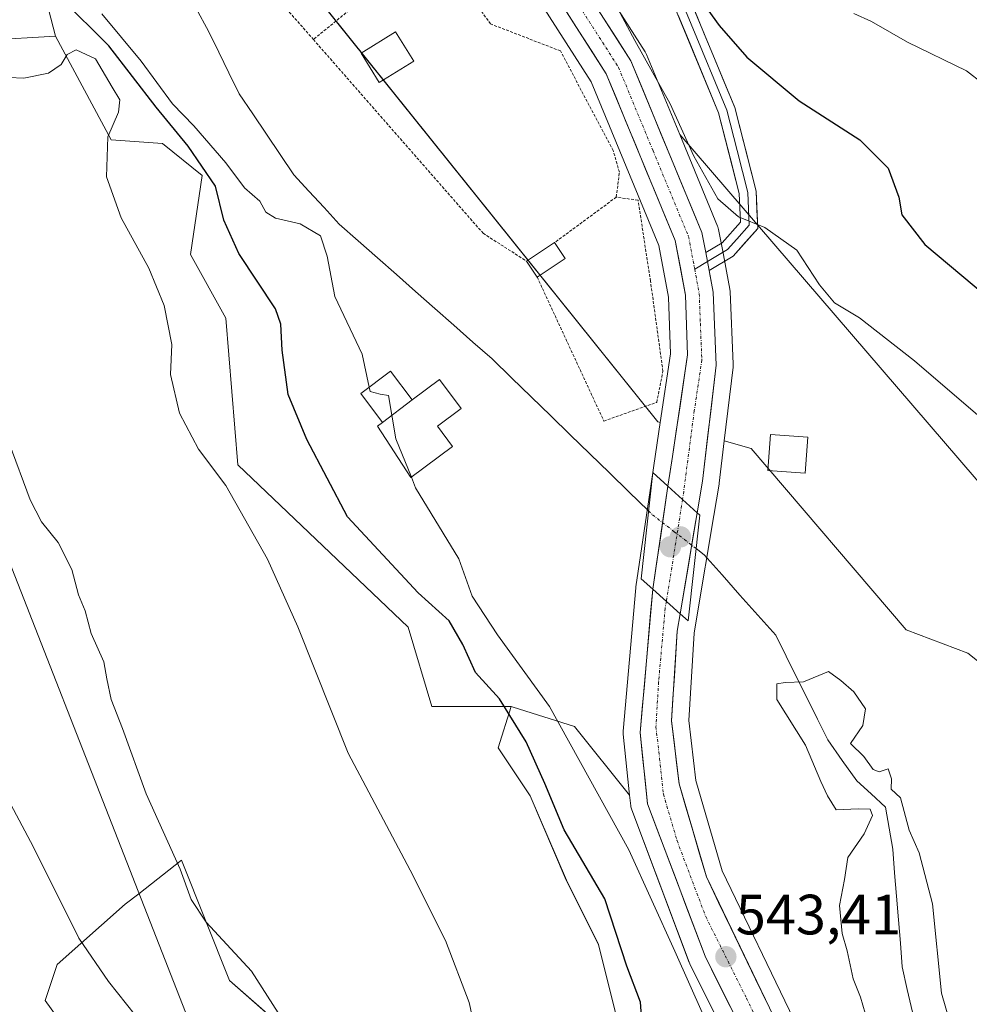
# Model space of a CAD drawing. Units: metres. Extents: x 624254 to 627701, y 4743434 to 4745809.
# Drawn here: x 625925 to 626092, y 4745296 to 4745470 of the extents above; entities that cross this region are included whole.
import ezdxf
from ezdxf.enums import TextEntityAlignment as Align

# ---------------------------------------------------------------- set-up
doc = ezdxf.new("R2010")
doc.units = ezdxf.units.M
doc.header["$MEASUREMENT"] = 0
doc.linetypes.add('TRAZO_Y_PUNTO', pattern=[1, 0.5, -0.25, 0, -0.25])
doc.linetypes.add('TRAZOS', pattern=[0.75, 0.5, -0.25])
for name, color, linetype, lineweight in [('Alambrada', 19, 'TRAZOS', 0), ('Arbolado forestal CxS', 92, 'Continuous', 0), ('Carretera de calzada única', 19, 'Continuous', 13), ('Carretera de calzada única Cxs', 19, 'Continuous', 13), ('Carretera de calzada única eje', 19, 'TRAZO_Y_PUNTO', 0), ('Carátula', 7, 'Continuous', 5), ('Corriente natural lineal', 142, 'Continuous', 13), ('Corriente natural lineal oculto', 19, 'TRAZO_Y_PUNTO', 13), ('Cultivos herbáceos CxS', 92, 'Continuous', 0), ('Curva de nivel maestra', 36, 'Continuous', 30), ('Curva de nivel normal', 36, 'Continuous', 0), ('Edificación', 1, 'Continuous', 13), ('Edificación Cxs', 1, 'Continuous', 13), ('Edificación ligera', 1, 'Continuous', 0), ('Edificación ligera Cxs', 1, 'Continuous', 0), ('Layer 0', 7, 'Continuous', 0), ('Matorral CxS', 135, 'Continuous', 0), ('Núcleo urbano CxS', 19, 'Continuous', 0), ('Pastizal CxS', 92, 'Continuous', 0), ('Puente', 1, 'Continuous', 0), ('Puente Cxs', 1, 'Continuous', 13), ('Punto de cota en construcción elevada', 7, 'Continuous', 0), ('Punto de cota en terreno', 7, 'Continuous', 0), ('Rótulo de punto de cota en terreno', 19, 'Continuous', 0), ('Tendido', 6, 'Continuous', 0)]:
    doc.layers.add(name, color=color, linetype=linetype, lineweight=lineweight)
doc.styles.add('Arial', font='txt', dxfattribs={"height": 0.2})

# ---------------------------------------------------------------- blocks, each defined once
blk = doc.blocks.new('*U158')
at = {"layer": 'Matorral CxS', "color": 135, "linetype": 'Continuous', "lineweight": 0}
blk.add_polyline3d([(625925.7, 4745487.45, 545.08), (625930.97, 4745466.99, 555.06), (625918.84, 4745466.32, 554.83)], dxfattribs=at)
blk = doc.blocks.new('*U162')
at = {"layer": 'Pastizal CxS', "color": 92, "linetype": 'Continuous', "lineweight": 0}
for points in [[(625938.3199, 4745284.1067, 569.344), (625929.1213, 4745296.8499, 568.2075), (625931.2445, 4745303.2207, 566.0402), (625943.2747, 4745313.8405, 562.2707), (625945.6547, 4745315.7109, 561.6453), (625953.1821, 4745321.6273, 559.5331), (625961.6725, 4745300.3893, 560.9021), (625972.9943, 4745290.4773, 560.5048)], [(626030.3137, 4745292.6001, 550.9724), (626026.7749, 4745306.7591, 551.0481), (626021.1141, 4745318.0871, 552.1444), (626014.7465, 4745332.9541, 550.8532), (626009.0857, 4745341.4493, 552.211), (626011.3869, 4745348.7271, 549.1972), (626011.7011, 4745348.6289, 549.0207), (626022.5729, 4745345.2299, 543.9624), (626032.2783, 4745333.1183, 543.6362), (626032.4765, 4745331.2275, 543.6145), (626032.5057, 4745331.0191, 543.6166), (626032.6471, 4745330.4977, 543.6387), (626042.7931, 4745303.6013, 544.1033), (626042.9161, 4745303.3201, 544.1279), (626100.3079, 4745188.3665, 544.6459)]]:
    blk.add_polyline3d(points, dxfattribs=at)
blk = doc.blocks.new('*U163')
at = {"layer": 'Pastizal CxS', "color": 92, "linetype": 'Continuous', "lineweight": 0}
for points in [[(626002.4723, 4745494.8997, 544.6419), (626025.4701, 4745458.9665, 544.0178), (626037.4295, 4745430.0993, 543.7896), (626039.1499, 4745420.9579, 543.5042), (626039.5023, 4745410.9609, 543.5304), (626037.6845, 4745398.8249, 543.6694), (626037.6845, 4745398.8249, 543.6694), (626037.2775, 4745398.9413, 543.5498), (625971.7003, 4745480.6663, 543.0491)], [(626113.7553, 4745340.7755, 541.7593), (626091.9877, 4745358.1607, 540.8579), (626081.0517, 4745362.2509, 540.7646), (626053.7395, 4745394.2293, 541.5988), (626048.9847, 4745395.5903, 541.7141), (626050.5293, 4745408.6271, 542.5165), (626050.5501, 4745408.9801, 542.5226), (626050.5475, 4745409.1061, 542.5251), (626050.0075, 4745421.9561, 543.2504), (626049.9615, 4745422.3677, 543.2707), (626048.6483, 4745429.3553, 544.1747), (626047.9781, 4745432.9065, 544.4938), (626047.8491, 4745433.3761, 544.5291), (626047.8023, 4745433.4969, 544.5379), (626041.1161, 4745449.6599, 545.4264), (626098.8193, 4745382.5285, 542.9058)]]:
    blk.add_polyline3d(points, dxfattribs=at)
blk = doc.blocks.new('*U195')
at = {"layer": 'Curva de nivel normal', "color": 36, "linetype": 'Continuous', "lineweight": 0}
blk.add_polyline3d([(625971.22, 4745293.24, 560), (625965.54, 4745302.05, 560), (625957.57, 4745310.69, 560), (625954.88, 4745314.67, 560), (625952.94, 4745320.04, 560), (625946.95, 4745333.32, 560), (625942.81, 4745344.83, 560), (625940.81, 4745349.98, 560), (625940.04, 4745353.59, 560), (625939.52, 4745356.59, 560), (625937.24, 4745361.59, 560), (625936.2, 4745365.59, 560), (625935.05, 4745368.41, 560), (625933.85, 4745372.88, 560), (625931.45, 4745377.67, 560), (625928.49, 4745381.29, 560), (625926.48, 4745385.18, 560), (625922.78, 4745395.17, 560)], dxfattribs=at)
blk = doc.blocks.new('5PATER')
at = {"layer": 'Carátula', "linetype": 'Continuous', "lineweight": 5}
h = blk.add_hatch(color=250, dxfattribs=at)
edge = h.paths.add_edge_path()
edge.add_ellipse((0, 0.01), major_axis=(-1.33, -1.34), ratio=0.999422, start_angle=0, end_angle=360)
blk = doc.blocks.new('5PANOT')
at = {"layer": 'Carátula', "linetype": 'Continuous', "lineweight": 5}
h = blk.add_hatch(color=1, dxfattribs=at)
edge = h.paths.add_edge_path()
edge.add_arc((0, 0), 1.89, 270.0012, 630.0012)

msp = doc.modelspace()

# ---------------------------------------------------------------- linework, layer by layer
at = {"layer": 'Alambrada', "color": 19, "linetype": 'TRAZOS', "lineweight": 0}
for points in [[(626029.93, 4745438.61, 543.01), (626030.48, 4745443, 543.43), (626029.38, 4745446.84, 543.56), (626020.06, 4745464.4, 543.86), (626007.75, 4745469.16, 543.17), (625997.32, 4745483.43, 543.45), (625976.47, 4745466.42, 542.31)], [(625969.26, 4745474.65, 543.02), (625976.47, 4745466.42, 542.31)], [(625976.47, 4745466.42, 542.31), (626006.42, 4745432.23, 541.74), (626014.1, 4745427.29, 541.91)], [(626015.96, 4745424.5, 541.9), (626027.73, 4745399.1, 539.86), (626037.06, 4745402.39, 542.26), (626038.16, 4745407.88, 542.67), (626035.96, 4745423.79, 542.39), (626033.77, 4745438.06, 543.11), (626029.93, 4745438.61, 543.01)], [(626029.93, 4745438.61, 543.01), (626019.04, 4745430.58, 542.21)]]:
    msp.add_polyline3d(points, dxfattribs=at)
at = {"layer": 'Arbolado forestal CxS', "color": 92, "linetype": 'Continuous', "lineweight": 0}
for points in [[(625938.58, 4745693.83, 547.13), (625931.68, 4745694.75, 545.2), (625920.23, 4745695.01, 544.23), (625911.36, 4745686.15, 544.06), (625887.23, 4745672.62, 544.38), (625879.71, 4745670.81, 545.59), (625873.49, 4745666.8, 547.04), (625866.44, 4745663.82, 550.42), (625860.5, 4745650.62, 551.96), (625856.13, 4745633.82, 552.72), (625855.22, 4745622.99, 553.26), (625856.26, 4745610.32, 552), (625857.23, 4745600.18, 550.43), (625868.03, 4745580.84, 546.55), (625878.83, 4745561.5, 553.24), (625901.77, 4745540.01, 550.6), (625916.47, 4745512.52, 543.27), (625925.7, 4745487.45, 545.08), (625930.97, 4745466.99, 555.06)], [(625944.29, 4745645.66, 546.75), (625935.7, 4745639.67, 544.44), (625915.26, 4745633.07, 544.05), (625900.09, 4745627.13, 543.77), (625892.82, 4745623.56, 543.52), (625892.26, 4745617.21, 543.55), (625896.11, 4745599.81, 543.4), (625898.84, 4745590.3, 543.17), (625907.98, 4745583.97, 543.28), (625913.92, 4745581.99, 543.36), (625950.39, 4745510.47, 543.12), (625971.7, 4745480.67, 543.05), (626037.28, 4745398.94, 543.55), (626037.68, 4745398.82, 543.67)], [(625971.7, 4745480.67, 543.05), (626037.28, 4745398.94, 543.55), (626037.68, 4745398.82, 543.67), (626036.85, 4745393.27, 543.22), (626036.07, 4745388.05, 542.54), (626033.39, 4745369.87, 543.36), (626033.39, 4745369.78, 543.37), (626033.37, 4745369.69, 543.39), (626031.15, 4745344.4, 543.68), (626031.14, 4745344.14, 543.68), (626031.16, 4745343.83, 543.69), (626032.28, 4745333.12, 543.64), (626032.28, 4745333.12, 543.64), (626022.57, 4745345.23, 543.96), (626011.7, 4745348.63, 549.02), (626011.39, 4745348.73, 549.2), (625997.4, 4745348.73, 553.52), (625993.21, 4745362.72, 553.11), (625963.15, 4745391.39, 554.39), (625961.05, 4745417.27, 552.73), (625954.76, 4745428.46, 554.02), (625956.86, 4745442.44, 550.48), (625949.86, 4745448.04, 552.26), (625940.77, 4745448.74, 554.6), (625930.97, 4745466.99, 555.06), (625925.7, 4745487.45, 545.08)], [(625930.97, 4745466.99, 555.06), (625940.77, 4745448.74, 554.6), (625949.86, 4745448.04, 552.26), (625956.86, 4745442.44, 550.48), (625954.76, 4745428.46, 554.02), (625961.05, 4745417.27, 552.73), (625963.15, 4745391.39, 554.39), (625993.21, 4745362.72, 553.11), (625997.4, 4745348.73, 553.52), (626011.39, 4745348.73, 549.2)], [(626037.68, 4745398.82, 543.67), (626036.85, 4745393.27, 543.22), (626036.07, 4745388.05, 542.54), (626033.39, 4745369.87, 543.36), (626033.39, 4745369.78, 543.37), (626033.37, 4745369.69, 543.39), (626031.15, 4745344.4, 543.68), (626031.14, 4745344.14, 543.68), (626031.16, 4745343.83, 543.69), (626032.28, 4745333.12, 543.64)], [(626073.89, 4745267.26, 543.04), (626048.63, 4745319.74, 542.55), (626043.96, 4745335.67, 542.6), (626042.7, 4745346.27, 542.1), (626043.64, 4745361.65, 541.37), (626044.16, 4745364.58, 540.6), (626047.16, 4745382.43, 541.11), (626048.08, 4745387.98, 541.53), (626048.1, 4745388.12, 541.53), (626048.98, 4745395.59, 541.71), (626053.74, 4745394.23, 541.6), (626081.05, 4745362.25, 540.76), (626091.99, 4745358.16, 540.86), (626113.76, 4745340.78, 541.76), (626137.52, 4745314.24, 542.29), (626148.05, 4745291.65, 540.14)], [(626048.98, 4745395.59, 541.71), (626048.1, 4745388.12, 541.53), (626048.08, 4745387.98, 541.53), (626047.16, 4745382.43, 541.11), (626044.16, 4745364.58, 540.6), (626043.64, 4745361.65, 541.37), (626042.7, 4745346.27, 542.1), (626043.96, 4745335.67, 542.6), (626048.63, 4745319.74, 542.55), (626073.89, 4745267.26, 543.04)], [(626048.98, 4745395.59, 541.71), (626053.74, 4745394.23, 541.6), (626081.05, 4745362.25, 540.76), (626091.99, 4745358.16, 540.86), (626113.76, 4745340.78, 541.76), (626137.52, 4745314.24, 542.29), (626148.05, 4745291.65, 540.14), (626162.6, 4745282.12, 543.12), (626171.63, 4745269.07, 544.71), (626186.18, 4745231.93, 545.31), (626199.22, 4745182.24, 545.83), (626210.26, 4745144.09, 545.52), (626206.5, 4745114.99, 540.1)], [(626011.39, 4745348.73, 549.2), (626011.7, 4745348.63, 549.02), (626022.57, 4745345.23, 543.96), (626032.28, 4745333.12, 543.64)]]:
    msp.add_polyline3d(points, dxfattribs=at)
at = {"layer": 'Carretera de calzada única', "color": 19, "linetype": 'Continuous', "lineweight": 13}
for points in [[(626039.04, 4745387.61), (626039.82, 4745392.83), (626042.51, 4745410.79), (626042.14, 4745421.29), (626040.32, 4745430.96), (626028.14, 4745460.36), (625966.82, 4745556.17), (625961.14, 4745567.9), (625956.85, 4745580.18), (625952.26, 4745600.19), (625945.98, 4745657.88), (625945.46, 4745662.18)], [(625957, 4745602.77), (625957.08, 4745601.01), (625957.57, 4745598.9), (625961.55, 4745581.55), (625965.66, 4745569.77), (625971.1, 4745558.56), (626032.5, 4745462.64), (626045.03, 4745432.35), (626045.71, 4745428.81)], [(626046.3, 4745425.66), (626047.01, 4745421.83), (626047.55, 4745408.98), (626045.12, 4745388.47), (626044.2, 4745382.93)], [(626039.04, 4745387.61), (626036.36, 4745369.43)], [(626041.21, 4745365.1), (626044.2, 4745382.93)], [(626045.76, 4744832.79), (626046.48, 4744859.54), (626047.73, 4744872.71), (626050.12, 4744883.17), (626054.23, 4744893.05), (626081.89, 4744943.89), (626107, 4744988.1), (626118.12, 4745009.93), (626123.35, 4745022.26), (626129.96, 4745044.5), (626133.21, 4745062.76), (626134.21, 4745080.04), (626133.46, 4745102.31), (626130.96, 4745119.08), (626129.21, 4745128.59), (626119.28, 4745154.74), (626103.01, 4745189.67), (626045.6, 4745304.66), (626035.46, 4745331.54), (626034.14, 4745344.14), (626036.36, 4745369.43)], [(626041.21, 4745365.1), (626040.66, 4745362.01), (626039.69, 4745346.18), (626041.01, 4745335.07), (626045.82, 4745318.66), (626123.78, 4745156.66), (626134.96, 4745126.33), (626136.48, 4745118.33), (626138.23, 4745103.56), (626139.23, 4745081.54), (626137.98, 4745063.51), (626134.46, 4745043), (626127.94, 4745020.59), (626122.55, 4745007.86), (626111.3, 4744985.8), (626086.16, 4744941.51), (626058.64, 4744890.93), (626054.8, 4744881.68), (626052.57, 4744871.93), (626051.37, 4744859.24), (626050.94, 4744843.46)]]:
    msp.add_lwpolyline(points, dxfattribs=at)
at = {"layer": 'Carretera de calzada única Cxs', "color": 19, "linetype": 'Continuous', "lineweight": 13}
for points in [[(626045.71, 4745428.81), (626046.3, 4745425.66)], [(626039.04, 4745387.61), (626044.2, 4745382.93)], [(626039.04, 4745387.61), (626044.2, 4745382.93)], [(626036.36, 4745369.43), (626041.21, 4745365.1)], [(626036.36, 4745369.43), (626041.21, 4745365.1)]]:
    msp.add_lwpolyline(points, dxfattribs=at)
for points in [[(626027.16, 4745470.98, 544.58), (626029.83, 4745466.81, 544.46), (626032.5, 4745462.64, 544.51), (626034.29, 4745458.31, 544.33), (626036.08, 4745453.99, 544.37), (626037.87, 4745449.66, 544.32), (626039.66, 4745445.33, 544.17), (626041.45, 4745441, 544.19), (626043.24, 4745436.68, 544.18), (626045.03, 4745432.35, 544.1), (626045.71, 4745428.81, 544.26), (626046.3, 4745425.66, 544.25), (626046.36, 4745425.32, 544.25), (626047.01, 4745421.83, 544.08), (626047.19, 4745417.55, 543.89), (626047.37, 4745413.26, 543.86), (626047.55, 4745408.98, 543.6), (626047.06, 4745404.88, 543.76), (626046.58, 4745400.78, 543.8), (626046.09, 4745396.67, 543.57), (626045.61, 4745392.57, 543.26), (626045.12, 4745388.47, 542.87), (626044.66, 4745385.7, 542.63), (626044.2, 4745382.93, 542.31), (626041.62, 4745385.27, 543.16), (626039.04, 4745387.61, 542.61), (626039.43, 4745390.22, 542.87), (626039.82, 4745392.83, 543.02), (626040.49, 4745397.32, 543.23), (626041.17, 4745401.81, 543.51), (626041.84, 4745406.3, 543.63), (626042.51, 4745410.79, 543.66), (626042.39, 4745414.29, 543.69), (626042.26, 4745417.79, 543.76), (626042.14, 4745421.29, 543.86), (626041.23, 4745426.13, 543.85), (626040.32, 4745430.96, 543.7), (626038.58, 4745435.16, 543.45), (626036.84, 4745439.36, 543.5), (626035.1, 4745443.56, 543.81), (626033.36, 4745447.76, 543.83), (626031.62, 4745451.96, 543.94), (626029.88, 4745456.16, 544.1), (626028.14, 4745460.36, 544.17), (626025.47, 4745464.53, 544.18), (626022.81, 4745468.69, 544.17), (626020.14, 4745472.86, 544.3)], [(626050.02, 4745295.81, 543.65), (626047.81, 4745300.24, 543.54), (626045.6, 4745304.66, 543.63), (626043.91, 4745309.14, 543.46), (626042.22, 4745313.62, 543.48), (626040.53, 4745318.1, 543.6), (626038.84, 4745322.58, 543.49), (626037.15, 4745327.06, 543.51), (626035.46, 4745331.54, 543.63), (626035.02, 4745335.74, 543.62), (626034.58, 4745339.94, 543.58), (626034.14, 4745344.14, 543.49), (626034.51, 4745348.36, 543.55), (626034.88, 4745352.57, 543.54), (626035.25, 4745356.79, 543.57), (626035.62, 4745361, 543.6), (626035.99, 4745365.22, 543.64), (626036.36, 4745369.43, 543.25), (626038.79, 4745367.27, 542.34), (626041.21, 4745365.1, 541.08), (626041.21, 4745365.1, 541.08), (626040.66, 4745362.01, 542.01), (626040.42, 4745358.05, 543.19), (626040.18, 4745354.1, 543.32), (626039.93, 4745350.14, 543.36), (626039.69, 4745346.18, 543.35), (626040.13, 4745342.48, 543.3), (626040.57, 4745338.77, 543.37), (626041.01, 4745335.07, 543.36), (626042.21, 4745330.97, 543.24), (626043.42, 4745326.87, 543.25), (626044.62, 4745322.76, 543.28), (626045.82, 4745318.66, 543.15), (626047.99, 4745314.16, 543), (626050.15, 4745309.66, 542.8), (626052.32, 4745305.16, 542.92), (626054.48, 4745300.66, 542.81), (626056.65, 4745296.16, 542.92)]]:
    msp.add_polyline3d(points, dxfattribs=at)
msp.add_polyline3d([(626044.2, 4745382.93, 542.31), (626043.45, 4745378.47, 541.31), (626042.71, 4745374.02, 540.98), (626041.96, 4745369.56, 540.62), (626041.21, 4745365.1, 541.08), (626038.79, 4745367.27, 542.34), (626036.36, 4745369.43, 543.25), (626037.03, 4745373.98, 541.26), (626037.7, 4745378.52, 540.46), (626038.37, 4745383.07, 541.75), (626039.04, 4745387.61, 542.61), (626041.62, 4745385.27, 543.16), (626044.2, 4745382.93, 542.31)], close=True, dxfattribs=at)
at = {"layer": 'Carretera de calzada única eje', "color": 19, "linetype": 'TRAZO_Y_PUNTO', "lineweight": 0}
for points in [[(625953.76, 4745608.99), (625954.67, 4745600.59), (625959.19, 4745580.86), (625961.25, 4745574.98), (625963.39, 4745568.84), (625966.12, 4745563.23), (625968.96, 4745557.35), (625999.62, 4745509.46), (626030.32, 4745461.5), (626036.41, 4745446.8), (626042.67, 4745431.66), (626043.67, 4745426.39), (626043.76, 4745425.9)], [(626043.76, 4745425.9), (626044.57, 4745421.56), (626044.76, 4745416.31), (626045.03, 4745409.88), (626043.69, 4745400.9), (626041.63, 4745385.26)], [(626041.63, 4745385.26), (626038.76, 4745367.29)], [(626038.76, 4745367.29), (626038.55, 4745366.08), (626037.39, 4745353.08), (626036.92, 4745345.16), (626037.57, 4745339.59), (626038.23, 4745333.3), (626040.64, 4745325.09), (626045.71, 4745311.66), (626052.89, 4745297.29), (626072.37, 4745256.79), (626093.91, 4745213.66), (626113.39, 4745173.16), (626121.53, 4745155.69), (626126.5, 4745142.61)]]:
    msp.add_lwpolyline(points, dxfattribs=at)
at = {"layer": 'Corriente natural lineal', "color": 142, "linetype": 'Continuous', "lineweight": 13}
for points in [[(625955.78, 4745471.87, 540.84), (625957.97, 4745467.88, 541.17), (625959.77, 4745464.2, 541.29), (625961.57, 4745460.53, 541.32), (625963.37, 4745456.85, 541.24), (625965.78, 4745453.28, 540.85), (625968.19, 4745449.7, 540.7), (625970.59, 4745446.13, 540.67), (625973, 4745442.55, 540.62), (625975.68, 4745439.65, 540.49), (625978.35, 4745436.76, 541.69), (625981.03, 4745433.86, 541.68), (625984.4, 4745430.88, 541.01), (625987.77, 4745427.91, 539.95), (625991.14, 4745424.93, 539.88), (625994.52, 4745421.96, 540.02), (625997.89, 4745418.98, 540.01), (626001.26, 4745416, 540.03), (626004.63, 4745413.03, 539.96), (626008, 4745410.05, 539.87), (626011.45, 4745406.7, 539.74), (626014.9, 4745403.35, 539.67), (626018.35, 4745400, 539.64), (626021.8, 4745396.65, 539.69), (626025.26, 4745393.29, 539.87), (626028.71, 4745389.94, 540.08), (626032.16, 4745386.59, 540.36), (626035.61, 4745383.24, 540.95)], [(626044.02, 4745376.59, 541.09), (626045.44, 4745375.49, 540.85), (626048.6, 4745371.95, 540.46), (626051.75, 4745368.4, 540.31), (626054.91, 4745364.86, 540.09), (626058.06, 4745361.31, 539.99), (626059.9, 4745357.61, 539.98), (626061.74, 4745353.92, 540.01), (626063.58, 4745350.22, 539.85), (626065.42, 4745346.53, 539.76), (626067.27, 4745342.83, 539.72), (626069.81, 4745339.23, 539.77), (626072.35, 4745335.63, 539.84), (626074.89, 4745333.31, 539.89), (626077.43, 4745330.98, 539.97), (626078.06, 4745327.27, 539.9), (626078.7, 4745323.57, 539.63), (626079.03, 4745319.42, 539.4), (626079.37, 4745315.27, 539.28), (626079.71, 4745311.12, 539.24), (626080.05, 4745306.97, 539.23), (626080.39, 4745302.83, 539.2), (626081.28, 4745298.8, 539.13), (626082.17, 4745294.78, 539.13)]]:
    msp.add_polyline3d(points, dxfattribs=at)
at = {"layer": 'Corriente natural lineal oculto', "color": 19, "linetype": 'TRAZO_Y_PUNTO', "lineweight": 13}
msp.add_polyline3d([(626035.61, 4745383.24, 540.95), (626036.31, 4745382.56, 540.99), (626040.16, 4745379.58, 541.35), (626044.02, 4745376.59, 541.09)], dxfattribs=at)
at = {"layer": 'Cultivos herbáceos CxS', "color": 92, "linetype": 'Continuous', "lineweight": 0}
for points in [[(625918.84, 4745466.32, 554.83), (625930.97, 4745466.99, 555.06), (625940.77, 4745448.74, 554.6), (625949.86, 4745448.04, 552.26), (625956.86, 4745442.44, 550.48), (625954.76, 4745428.46, 554.02), (625961.05, 4745417.27, 552.73), (625963.15, 4745391.39, 554.39), (625993.21, 4745362.72, 553.11), (625997.4, 4745348.73, 553.52), (626011.39, 4745348.73, 549.2), (626009.09, 4745341.45, 552.21), (626014.75, 4745332.95, 550.85), (626021.11, 4745318.09, 552.14), (626026.77, 4745306.76, 551.05), (626030.31, 4745292.6, 550.97)], [(625918.84, 4745466.32, 554.83), (625930.97, 4745466.99, 555.06)], [(625930.97, 4745466.99, 555.06), (625940.77, 4745448.74, 554.6), (625949.86, 4745448.04, 552.26), (625956.86, 4745442.44, 550.48), (625954.76, 4745428.46, 554.02), (625961.05, 4745417.27, 552.73), (625963.15, 4745391.39, 554.39), (625993.21, 4745362.72, 553.11), (625997.4, 4745348.73, 553.52), (626011.39, 4745348.73, 549.2)], [(626011.39, 4745348.73, 549.2), (626009.09, 4745341.45, 552.21), (626014.75, 4745332.95, 550.85), (626021.11, 4745318.09, 552.14), (626026.77, 4745306.76, 551.05), (626030.31, 4745292.6, 550.97)], [(625972.99, 4745290.48, 560.5), (625961.67, 4745300.39, 560.9), (625953.18, 4745321.63, 559.53), (625945.65, 4745315.71, 561.65), (625943.27, 4745313.84, 562.27), (625931.24, 4745303.22, 566.04), (625929.12, 4745296.85, 568.21), (625938.32, 4745284.11, 569.34)], [(625972.99, 4745290.48, 560.5), (625961.67, 4745300.39, 560.9), (625953.18, 4745321.63, 559.53), (625945.65, 4745315.71, 561.65), (625943.27, 4745313.84, 562.27), (625931.24, 4745303.22, 566.04), (625929.12, 4745296.85, 568.21), (625938.32, 4745284.11, 569.34)]]:
    msp.add_polyline3d(points, dxfattribs=at)
at = {"layer": 'Curva de nivel maestra', "color": 36, "linetype": 'Continuous', "lineweight": 30}
for points in [[(626034.58, 4745291.69, 550), (626034.17, 4745296.59, 550), (626031.78, 4745302.91, 550), (626027.91, 4745314.81, 550), (626020.75, 4745326.96, 550), (626017.29, 4745335.18, 550), (626014.05, 4745342.51, 550), (626009.32, 4745350.11, 550), (626005.07, 4745354.72, 550), (626002.82, 4745359.66, 550), (626000.45, 4745363.88, 550), (625994.98, 4745368.77, 550), (625982.48, 4745382.19, 550), (625975.31, 4745395.87, 550), (625972.02, 4745403.8, 550), (625970.97, 4745411.59, 550), (625970.75, 4745416.2, 550), (625969.8, 4745418.92, 550), (625963.29, 4745428.65, 550), (625960.68, 4745434.55, 550), (625959.21, 4745440.52, 550), (625954.4, 4745447.57, 550), (625948.71, 4745454.46, 550), (625940.35, 4745465.28, 550), (625931.96, 4745473.7, 550)], [(626046.07, 4745471.67, 550), (626048.1, 4745468.86, 550), (626052.96, 4745463.31, 550), (626062.19, 4745455.62, 550), (626072.91, 4745448.7, 550), (626077.91, 4745443.7, 550), (626079.79, 4745438.58, 550), (626080.34, 4745435.46, 550), (626084.35, 4745430.25, 550), (626097.45, 4745419.33, 550)]]:
    msp.add_polyline3d(points, dxfattribs=at)
at = {"layer": 'Curva de nivel normal', "color": 36, "linetype": 'Continuous', "lineweight": 0}
for points in [[(626030.15, 4745471.94, 545), (626033.21, 4745466.22, 545), (626039.45, 4745455.04, 545), (626043.62, 4745445.83, 545), (626047.84, 4745438.33, 545), (626051.47, 4745435.15, 545), (626056.13, 4745433.26, 545), (626061.76, 4745429.27, 545), (626065.79, 4745423.12, 545), (626068.44, 4745419.95, 545), (626072.84, 4745417.32, 545), (626082.54, 4745409.74, 545), (626099.47, 4745395.18, 545)], [(625939.16, 4745470.95, 545), (625946.11, 4745462.57, 545), (625951.59, 4745455.06, 545), (625955.35, 4745451.19, 545), (625961.02, 4745444.65, 545), (625964.3, 4745440.23, 545), (625967.03, 4745437.89, 545), (625968.08, 4745435.98, 545), (625969.76, 4745434.89, 545), (625974.13, 4745433.9, 545), (625977.72, 4745431.78, 545), (625978.9, 4745428.2, 545), (625980.23, 4745421.1, 545), (625985.07, 4745410.88, 545), (625986.33, 4745405.09, 545)], [(626187.75, 4745329.21, 555), (626183.43, 4745337.22, 555), (626175.15, 4745353.27, 555), (626168.94, 4745361.99, 555), (626161.52, 4745369.02, 555), (626158.6, 4745374.32, 555), (626154.37, 4745380.16, 555), (626139.97, 4745403.36, 555), (626136.07, 4745409.44, 555), (626130.98, 4745413.72, 555), (626122.5, 4745421.96, 555), (626107.99, 4745436.44, 555), (626100.79, 4745446.58, 555), (626099.25, 4745450.86, 555), (626099.02, 4745453.75, 555), (626097.5, 4745456.4, 555), (626091.74, 4745460.9, 555), (626081.33, 4745465.97, 555), (626074.98, 4745469.62, 555), (626071.84, 4745471.01, 555)], [(625920.05, 4745459.84, 555), (625925.38, 4745459.58, 555), (625929.71, 4745460.47, 555), (625931.94, 4745462, 555), (625933.02, 4745463.76, 555), (625934.61, 4745464.6, 555), (625938.02, 4745462.98, 555), (625940.94, 4745458.01, 555), (625942.3, 4745455.77, 555), (625942.1, 4745453.59, 555), (625940.23, 4745449.25, 555), (625939.99, 4745442.21, 555), (625942.53, 4745434.96, 555), (625947.43, 4745426.06, 555), (625950.15, 4745419.5, 555), (625951.5, 4745412.6, 555), (625951.26, 4745407.32, 555), (625952.85, 4745400.5, 555), (625956.2, 4745394.16, 555), (625961, 4745387.75, 555), (625968.4, 4745374.75, 555), (625973.75, 4745362.78, 555), (625982.6, 4745340.51, 555), (625993.53, 4745319.86, 555), (625999.81, 4745307.44, 555), (626003.94, 4745296.54, 555), (626005.8, 4745288.21, 555)], [(625986.33, 4745405.09, 545), (625986.5, 4745404.32, 545), (625988.23, 4745403.85, 545), (625989.71, 4745403.58, 545), (625991.04, 4745395.99, 545), (625993.76, 4745389.19, 545)], [(625993.76, 4745389.19, 545), (625994.5, 4745387.34, 545), (626002.12, 4745374.77, 545), (626004.47, 4745368.22, 545), (626008.94, 4745361.4, 545), (626018.15, 4745348.71, 545), (626032.16, 4745323.42, 545), (626040.27, 4745305.58, 545), (626047.75, 4745288.83, 545)], [(626074.24, 4745293.25, 540), (626073, 4745297.43, 540), (626071.74, 4745300.68, 540), (626070.68, 4745305.61, 540), (626069.76, 4745308.68, 540), (626069.33, 4745313.65, 540), (626070.17, 4745318.19, 540), (626070.76, 4745322.07, 540), (626073.65, 4745326.26, 540), (626075.11, 4745329.48, 540), (626074.72, 4745330.64, 540), (626072.58, 4745330.7, 540), (626068.7, 4745330.48, 540), (626067.18, 4745332.97, 540), (626066.02, 4745335.48, 540), (626063.34, 4745341.92, 540), (626058.27, 4745349.96, 540), (626058.28, 4745352.71, 540), (626059.72, 4745352.99, 540), (626062.95, 4745353.08, 540), (626067.4, 4745354.9, 540), (626069.55, 4745353.35, 540), (626071.84, 4745351.3, 540), (626073.93, 4745348.33, 540), (626073.46, 4745345.4, 540), (626071.28, 4745342.23, 540), (626073.62, 4745339.92, 540), (626075.27, 4745337.6, 540), (626076.33, 4745337.22, 540), (626077.89, 4745337.75, 540), (626078.48, 4745335.96, 540), (626078.44, 4745334.13, 540), (626080.09, 4745332.64, 540), (626081.63, 4745326.94, 540), (626083.39, 4745322.92, 540), (626085.74, 4745313.92, 540), (626087.33, 4745298.16, 540), (626089.6, 4745290.23, 540)], [(625945.07, 4745294.2, 565), (625940.31, 4745300.19, 565), (625935.08, 4745307.89, 565), (625927.07, 4745323.93, 565), (625917.51, 4745341.88, 565)]]:
    msp.add_polyline3d(points, dxfattribs=at)
at = {"layer": 'Edificación', "color": 1, "linetype": 'Continuous', "lineweight": 13}
for points in [[(625994.17, 4745462.58, 542.49), (625988.07, 4745458.83, 542.2), (625984.89, 4745464, 542.42), (625990.98, 4745467.75, 542.72), (625994.17, 4745462.58, 542.49)], [(625988.65, 4745398.87, 545.2), (625993.91, 4745402.82, 544.05), (625998.74, 4745406.44, 542.95), (626002.56, 4745401.34, 542.51), (625998.35, 4745398.18, 543.1), (626001.05, 4745394.58, 542.8), (625993.69, 4745389.14, 544.87), (625987.77, 4745398.21, 545.42), (625988.65, 4745398.87, 545.2)], [(626063.72, 4745396.24, 541.98), (626063.26, 4745389.9, 541.7), (626056.66, 4745390.39, 541.56), (626057.12, 4745396.74, 541.88), (626063.72, 4745396.24, 541.98)]]:
    msp.add_polyline3d(points, dxfattribs=at)
at = {"layer": 'Edificación Cxs', "color": 1, "linetype": 'Continuous', "lineweight": 13}
for points in [[(625994.17, 4745462.58, 542.49), (625988.07, 4745458.83, 542.2), (625984.89, 4745464, 542.42), (625990.98, 4745467.75, 542.72), (625994.17, 4745462.58, 542.49)], [(625988.65, 4745398.87, 545.2), (625993.91, 4745402.82, 544.05), (625998.74, 4745406.44, 542.95), (626002.56, 4745401.34, 542.51), (625998.35, 4745398.18, 543.1), (626001.05, 4745394.58, 542.8), (625993.69, 4745389.14, 544.87), (625987.77, 4745398.21, 545.42), (625988.65, 4745398.87, 545.2)], [(626063.72, 4745396.24, 541.98), (626063.26, 4745389.9, 541.7), (626056.66, 4745390.39, 541.56), (626057.12, 4745396.74, 541.88), (626063.72, 4745396.24, 541.98)]]:
    msp.add_polyline3d(points, close=True, dxfattribs=at)
at = {"layer": 'Edificación ligera', "color": 1, "linetype": 'Continuous', "lineweight": 0}
for points in [[(626020.9, 4745427.79, 542.1), (626015.96, 4745424.5, 541.9), (626014.1, 4745427.29, 541.91), (626019.04, 4745430.58, 542.21), (626020.9, 4745427.79, 542.1)], [(625988.65, 4745398.87, 545.2), (625984.83, 4745403.96, 545.43), (625990.1, 4745407.91, 544.05), (625993.91, 4745402.82, 544.05)], [(625993.91, 4745402.82, 544.05), (625988.65, 4745398.87, 545.2)]]:
    msp.add_polyline3d(points, dxfattribs=at)
at = {"layer": 'Edificación ligera Cxs', "color": 1, "linetype": 'Continuous', "lineweight": 0}
for points in [[(626020.9, 4745427.79, 542.1), (626015.96, 4745424.5, 541.9), (626014.1, 4745427.29, 541.91), (626019.04, 4745430.58, 542.21), (626020.9, 4745427.79, 542.1)], [(625993.91, 4745402.82, 544.05), (625988.65, 4745398.87, 545.2), (625984.83, 4745403.96, 545.43), (625990.1, 4745407.91, 544.05), (625993.91, 4745402.82, 544.05)]]:
    msp.add_polyline3d(points, close=True, dxfattribs=at)
at = {"layer": 'Layer 0', "linetype": 'Continuous', "lineweight": 0}
for points in [[(626036.9, 4745484.16), (626043.14, 4745469.11), (626049.42, 4745453.95), (626051.24, 4745446.82), (626053.13, 4745439.44), (626053.36, 4745433.64), (626051.18, 4745431.19), (626049.57, 4745429.37), (626046, 4745427.24)], [(626038.28, 4745484.74), (626050.84, 4745454.42), (626054.62, 4745439.66), (626054.88, 4745433.09), (626050.53, 4745428.2), (626046.3, 4745425.66)], [(626045.71, 4745428.81), (626048.6, 4745430.54), (626051.83, 4745434.18), (626051.63, 4745439.22), (626047.99, 4745453.47), (626035.51, 4745483.58)], [(626045.71, 4745428.81), (626046.3, 4745425.66)], [(626046, 4745427.24), (626043.76, 4745425.9)]]:
    msp.add_lwpolyline(points, dxfattribs=at)
msp.add_polyline3d([(626043.66, 4745471.75, 549.97), (626045.46, 4745467.41, 549.31), (626047.25, 4745463.08, 548.87), (626049.05, 4745458.75, 548.22), (626050.84, 4745454.42, 547.49), (626051.79, 4745450.73, 547.03), (626052.73, 4745447.04, 546.53), (626053.68, 4745443.35, 545.92), (626054.62, 4745439.66, 545.48), (626054.75, 4745436.38, 545.15), (626054.88, 4745433.09, 544.84), (626052.71, 4745430.65, 544.56), (626050.53, 4745428.2, 544.33), (626046.3, 4745425.66, 544.26), (626045.71, 4745428.81, 544.26), (626048.6, 4745430.54, 544.36), (626051.83, 4745434.18, 544.85), (626051.73, 4745436.7, 545.09), (626051.63, 4745439.22, 545.36), (626050.42, 4745443.97, 546.05), (626049.2, 4745448.72, 546.73), (626047.99, 4745453.47, 547.5), (626046.21, 4745457.77, 548.11), (626044.42, 4745462.07, 548.56), (626042.64, 4745466.37, 549.21), (626040.86, 4745470.68, 549.61)], dxfattribs=at)
at = {"layer": 'Matorral CxS', "color": 135, "linetype": 'Continuous', "lineweight": 0}
for points in [[(625938.58, 4745693.83, 547.13), (625931.68, 4745694.75, 545.2), (625920.23, 4745695.01, 544.23), (625911.36, 4745686.15, 544.06), (625887.23, 4745672.62, 544.38), (625879.71, 4745670.81, 545.59), (625873.49, 4745666.8, 547.04), (625866.44, 4745663.82, 550.42), (625860.5, 4745650.62, 551.96), (625856.13, 4745633.82, 552.72), (625855.22, 4745622.99, 553.26), (625856.26, 4745610.32, 552), (625857.23, 4745600.18, 550.43), (625868.03, 4745580.84, 546.55), (625878.83, 4745561.5, 553.24), (625901.77, 4745540.01, 550.6), (625916.47, 4745512.52, 543.27), (625925.7, 4745487.45, 545.08), (625930.97, 4745466.99, 555.06)], [(625918.84, 4745466.32, 554.83), (625930.97, 4745466.99, 555.06)]]:
    msp.add_polyline3d(points, dxfattribs=at)
at = {"layer": 'Núcleo urbano CxS', "color": 19, "linetype": 'Continuous', "lineweight": 0}
for points in [[(625954.54, 4745652.8, 545.95), (625959.38, 4745607.72, 547.66), (625960.04, 4745601.51, 547.51), (625960.49, 4745599.56, 547.54), (625964.44, 4745582.38, 548.22), (625968.44, 4745570.92, 548.48), (625973.72, 4745560.03, 549.08), (626035.03, 4745464.26, 546.12), (626035.1, 4745464.14, 546.13), (626035.27, 4745463.79, 546.13), (626041.12, 4745449.66, 545.43)], [(625944.29, 4745645.66, 546.75), (625949.28, 4745599.87, 545.76), (625949.31, 4745599.67, 545.76), (625949.34, 4745599.52, 545.77), (625953.93, 4745579.51, 545.83), (625954.02, 4745579.19, 545.83), (625958.31, 4745566.89, 545.98), (625958.44, 4745566.59, 545.98), (625964.12, 4745554.86, 545.73), (625964.22, 4745554.67, 545.72), (625964.29, 4745554.55, 545.72), (626002.47, 4745494.9, 544.64), (626025.47, 4745458.97, 544.02), (626037.43, 4745430.1, 543.79), (626039.15, 4745420.96, 543.5), (626039.5, 4745410.96, 543.53), (626037.68, 4745398.82, 543.67)], [(625973.72, 4745560.03, 549.08), (626035.03, 4745464.26, 546.12), (626035.1, 4745464.14, 546.13), (626035.27, 4745463.79, 546.13), (626041.12, 4745449.66, 545.43), (626047.8, 4745433.5, 544.54), (626047.85, 4745433.38, 544.53), (626047.98, 4745432.91, 544.49), (626048.65, 4745429.36, 544.17), (626049.96, 4745422.37, 543.27), (626050.01, 4745421.96, 543.25), (626050.55, 4745409.11, 542.53), (626050.55, 4745408.98, 542.52), (626050.53, 4745408.63, 542.52), (626048.98, 4745395.59, 541.71), (626048.1, 4745388.12, 541.53), (626048.08, 4745387.98, 541.53), (626047.16, 4745382.43, 541.11), (626044.16, 4745364.58, 540.6), (626043.64, 4745361.65, 541.37), (626042.7, 4745346.27, 542.1), (626043.96, 4745335.67, 542.6), (626048.63, 4745319.74, 542.55), (626073.89, 4745267.26, 543.04)], [(626126.31, 4745127.78, 543.74), (626116.51, 4745153.57, 544.11), (626114.02, 4745158.94, 545.52), (626100.31, 4745188.37, 544.65), (626042.92, 4745303.32, 544.13), (626042.79, 4745303.6, 544.1), (626032.65, 4745330.5, 543.64), (626032.51, 4745331.02, 543.62), (626032.48, 4745331.23, 543.61), (626032.28, 4745333.12, 543.64), (626031.16, 4745343.83, 543.69), (626031.14, 4745344.14, 543.68), (626031.15, 4745344.4, 543.68), (626033.37, 4745369.69, 543.39), (626033.39, 4745369.78, 543.37), (626033.39, 4745369.87, 543.36), (626036.07, 4745388.05, 542.54), (626036.85, 4745393.27, 543.22), (626037.68, 4745398.82, 543.67), (626039.5, 4745410.96, 543.53), (626039.15, 4745420.96, 543.5), (626037.43, 4745430.1, 543.79), (626025.47, 4745458.97, 544.02), (626002.47, 4745494.9, 544.64)], [(626041.12, 4745449.66, 545.43), (626047.8, 4745433.5, 544.54), (626047.85, 4745433.38, 544.53), (626047.98, 4745432.91, 544.49), (626048.65, 4745429.36, 544.17), (626049.96, 4745422.37, 543.27), (626050.01, 4745421.96, 543.25), (626050.55, 4745409.11, 542.53), (626050.55, 4745408.98, 542.52), (626050.53, 4745408.63, 542.52), (626048.98, 4745395.59, 541.71)], [(626037.68, 4745398.82, 543.67), (626036.85, 4745393.27, 543.22), (626036.07, 4745388.05, 542.54), (626033.39, 4745369.87, 543.36), (626033.39, 4745369.78, 543.37), (626033.37, 4745369.69, 543.39), (626031.15, 4745344.4, 543.68), (626031.14, 4745344.14, 543.68), (626031.16, 4745343.83, 543.69), (626032.28, 4745333.12, 543.64)], [(626048.98, 4745395.59, 541.71), (626048.1, 4745388.12, 541.53), (626048.08, 4745387.98, 541.53), (626047.16, 4745382.43, 541.11), (626044.16, 4745364.58, 540.6), (626043.64, 4745361.65, 541.37), (626042.7, 4745346.27, 542.1), (626043.96, 4745335.67, 542.6), (626048.63, 4745319.74, 542.55), (626073.89, 4745267.26, 543.04)], [(626032.28, 4745333.12, 543.64), (626032.48, 4745331.23, 543.61), (626032.51, 4745331.02, 543.62), (626032.65, 4745330.5, 543.64), (626042.79, 4745303.6, 544.1), (626042.92, 4745303.32, 544.13), (626100.31, 4745188.37, 544.65), (626114.02, 4745158.94, 545.52)]]:
    msp.add_polyline3d(points, dxfattribs=at)
at = {"layer": 'Pastizal CxS', "color": 92, "linetype": 'Continuous', "lineweight": 0}
for points in [[(625954.54, 4745652.8, 545.95), (625959.38, 4745607.72, 547.66), (625960.04, 4745601.51, 547.51), (625960.49, 4745599.56, 547.54), (625964.44, 4745582.38, 548.22), (625968.44, 4745570.92, 548.48), (625973.72, 4745560.03, 549.08), (626035.03, 4745464.26, 546.12), (626035.1, 4745464.14, 546.13), (626035.27, 4745463.79, 546.13), (626041.12, 4745449.66, 545.43)], [(625944.29, 4745645.66, 546.75), (625935.7, 4745639.67, 544.44), (625915.26, 4745633.07, 544.05), (625900.09, 4745627.13, 543.77), (625892.82, 4745623.56, 543.52), (625892.26, 4745617.21, 543.55), (625896.11, 4745599.81, 543.4), (625898.84, 4745590.3, 543.17), (625907.98, 4745583.97, 543.28), (625913.92, 4745581.99, 543.36), (625950.39, 4745510.47, 543.12), (625971.7, 4745480.67, 543.05), (626037.28, 4745398.94, 543.55), (626037.68, 4745398.82, 543.67)], [(625944.29, 4745645.66, 546.75), (625949.28, 4745599.87, 545.76), (625949.31, 4745599.67, 545.76), (625949.34, 4745599.52, 545.77), (625953.93, 4745579.51, 545.83), (625954.02, 4745579.19, 545.83), (625958.31, 4745566.89, 545.98), (625958.44, 4745566.59, 545.98), (625964.12, 4745554.86, 545.73), (625964.22, 4745554.67, 545.72), (625964.29, 4745554.55, 545.72), (626002.47, 4745494.9, 544.64), (626025.47, 4745458.97, 544.02), (626037.43, 4745430.1, 543.79), (626039.15, 4745420.96, 543.5), (626039.5, 4745410.96, 543.53), (626037.68, 4745398.82, 543.67)], [(626129.02, 4745469.93, 564.81), (626135.63, 4745461.88, 565.16), (626143.87, 4745447.6, 564.94), (626157.61, 4745423.92, 564.29), (626171.36, 4745401.01, 563.27), (626185.52, 4745357.09, 559.96), (626185.52, 4745357.09, 559.96), (626171.28, 4745362.66, 555.78), (626166.32, 4745364.36, 554.74), (626157.78, 4745367.3, 553.42), (626121.6, 4745366.12, 544.61), (626108.71, 4745371.42, 543.13), (626098.82, 4745382.53, 542.91), (626041.12, 4745449.66, 545.43), (626035.27, 4745463.79, 546.13), (626035.1, 4745464.14, 546.13), (626035.03, 4745464.26, 546.12), (625973.72, 4745560.03, 549.08)], [(626041.12, 4745449.66, 545.43), (626098.82, 4745382.53, 542.91), (626108.71, 4745371.42, 543.13), (626121.6, 4745366.12, 544.61), (626157.78, 4745367.3, 553.42), (626166.32, 4745364.36, 554.74), (626171.28, 4745362.66, 555.78), (626185.52, 4745357.09, 559.96)], [(626041.12, 4745449.66, 545.43), (626047.8, 4745433.5, 544.54), (626047.85, 4745433.38, 544.53), (626047.98, 4745432.91, 544.49), (626048.65, 4745429.36, 544.17), (626049.96, 4745422.37, 543.27), (626050.01, 4745421.96, 543.25), (626050.55, 4745409.11, 542.53), (626050.55, 4745408.98, 542.52), (626050.53, 4745408.63, 542.52), (626048.98, 4745395.59, 541.71)], [(626041.12, 4745449.66, 545.43), (626098.82, 4745382.53, 542.91), (626108.71, 4745371.42, 543.13), (626121.6, 4745366.12, 544.61), (626157.78, 4745367.3, 553.42), (626166.32, 4745364.36, 554.74), (626171.28, 4745362.66, 555.78), (626185.52, 4745357.09, 559.96)], [(626048.98, 4745395.59, 541.71), (626053.74, 4745394.23, 541.6), (626081.05, 4745362.25, 540.76), (626091.99, 4745358.16, 540.86), (626113.76, 4745340.78, 541.76), (626137.52, 4745314.24, 542.29), (626148.05, 4745291.65, 540.14), (626162.6, 4745282.12, 543.12), (626171.63, 4745269.07, 544.71), (626186.18, 4745231.93, 545.31), (626199.22, 4745182.24, 545.83), (626210.26, 4745144.09, 545.52), (626206.5, 4745114.99, 540.1)], [(626011.39, 4745348.73, 549.2), (626009.09, 4745341.45, 552.21), (626014.75, 4745332.95, 550.85), (626021.11, 4745318.09, 552.14), (626026.77, 4745306.76, 551.05), (626030.31, 4745292.6, 550.97)], [(626011.39, 4745348.73, 549.2), (626011.7, 4745348.63, 549.02), (626022.57, 4745345.23, 543.96), (626032.28, 4745333.12, 543.64)], [(626032.28, 4745333.12, 543.64), (626032.48, 4745331.23, 543.61), (626032.51, 4745331.02, 543.62), (626032.65, 4745330.5, 543.64), (626042.79, 4745303.6, 544.1), (626042.92, 4745303.32, 544.13), (626100.31, 4745188.37, 544.65), (626114.02, 4745158.94, 545.52)], [(625972.99, 4745290.48, 560.5), (625961.67, 4745300.39, 560.9), (625953.18, 4745321.63, 559.53), (625945.65, 4745315.71, 561.65), (625943.27, 4745313.84, 562.27), (625931.24, 4745303.22, 566.04), (625929.12, 4745296.85, 568.21), (625938.32, 4745284.11, 569.34)]]:
    msp.add_polyline3d(points, dxfattribs=at)
at = {"layer": 'Puente', "color": 1, "linetype": 'Continuous', "lineweight": 0}
msp.add_polyline3d([(626042.63, 4745363.83, 540.73), (626041.21, 4745365.1, 541.08), (626036.36, 4745369.43, 543.25), (626034.3, 4745371.26, 542.24), (626036.35, 4745390.04, 541.65), (626039.04, 4745387.61, 542.61), (626044.2, 4745382.93, 542.31), (626044.66, 4745382.51, 542.14), (626042.63, 4745363.83, 540.73)], dxfattribs=at)
at = {"layer": 'Puente Cxs', "color": 1, "linetype": 'Continuous', "lineweight": 13}
msp.add_polyline3d([(626044.66, 4745382.51, 542.14), (626042.63, 4745363.83, 540.73), (626041.21, 4745365.1, 541.08), (626036.36, 4745369.43, 543.25), (626034.3, 4745371.26, 542.24), (626036.35, 4745390.04, 541.65), (626039.04, 4745387.61, 542.61), (626044.2, 4745382.93, 542.31), (626044.66, 4745382.51, 542.14)], close=True, dxfattribs=at)
at = {"layer": 'Tendido', "color": 6, "linetype": 'Continuous', "lineweight": 0}
msp.add_polyline3d([(625824.66, 4745775.82, 575.66), (625830.64, 4745749.19, 573.41), (625854.08, 4745647.9, 554.72), (625898.8, 4745435.53, 562.07), (625965.84, 4745264.26, 568.09), (626011.14, 4745148.69, 567.84), (626057.07, 4745031.36, 565.12), (626159.01, 4744820.5, 565.34), (626206.3, 4744720.38, 572.88), (626250.91, 4744627.84, 578.5), (626310.56, 4744503.17, 568.33)], dxfattribs=at)

# ---------------------------------------------------------------- block references
at = {"layer": 'Curva de nivel normal', "color": 36, "linetype": 'Continuous', "lineweight": 0}
msp.add_blockref('*U195', (0, 0), dxfattribs=at)
at = {"layer": 'Matorral CxS', "color": 135, "linetype": 'Continuous', "lineweight": 0}
msp.add_blockref('*U158', (0, 0), dxfattribs=at)
at = {"layer": 'Pastizal CxS', "color": 92, "linetype": 'Continuous', "lineweight": 0}
for name in ['*U163', '*U162']:
    msp.add_blockref(name, (0, 0), dxfattribs=at)
at = {"layer": 'Punto de cota en construcción elevada', "linetype": 'Continuous', "lineweight": 0}
msp.add_blockref('5PANOT', (626041.24, 4745378.67), dxfattribs=at)
at = {"layer": 'Punto de cota en terreno', "linetype": 'Continuous', "lineweight": 0}
for p in [(626039.48, 4745376.91, 544.19), (626049.26, 4745304.58, 543.41)]:
    msp.add_blockref('5PATER', p, dxfattribs=at)

# ---------------------------------------------------------------- texts
at = {"layer": 'Rótulo de punto de cota en terreno', "color": 19, "linetype": 'Continuous', "lineweight": 0, "style": 'Arial'}
msp.add_text('543,41', height=7, dxfattribs=at).set_placement((626051.02, 4745306.34), align=Align.BOTTOM_LEFT)

doc.saveas('drawing.dxf')
